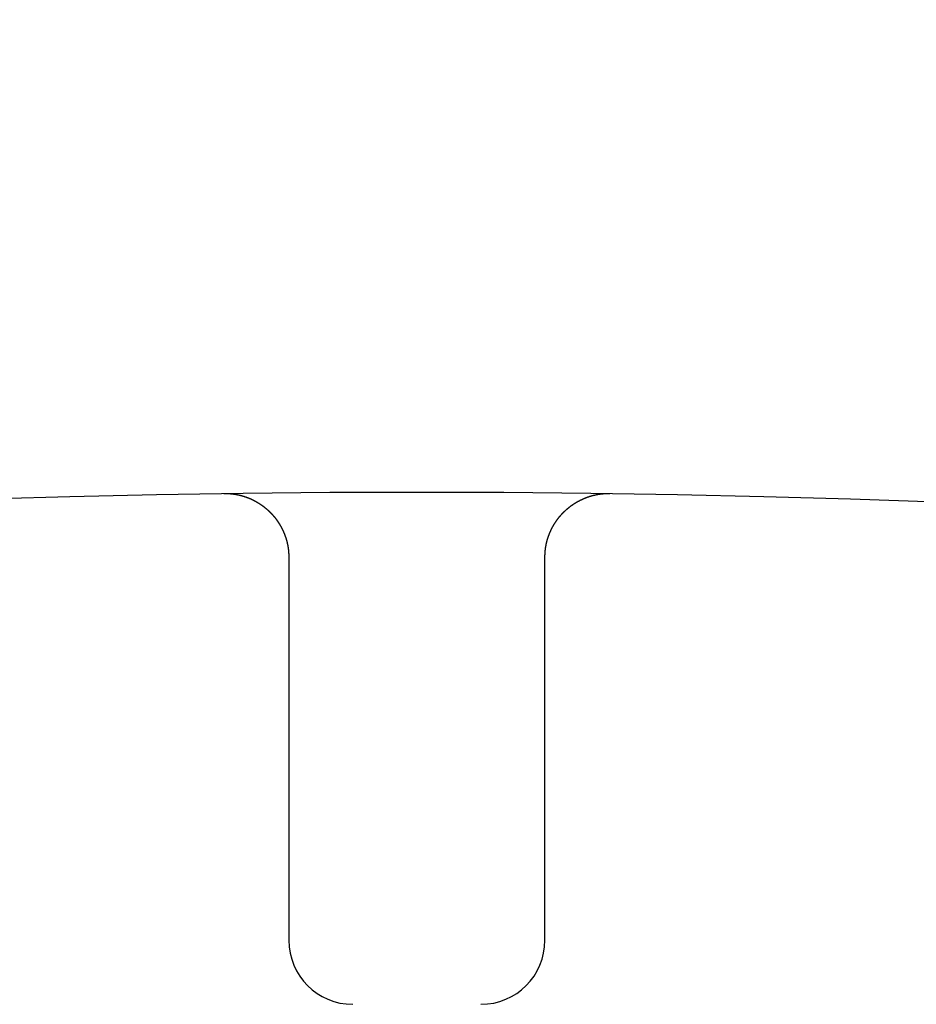
# Model space of a CAD drawing. Extents: x -62 to 62, y -142 to 102.
# Drawn here: x -2 to 2, y -29 to -26 of the extents above; entities that cross this region are included whole.
import ezdxf

# ---------------------------------------------------------------- set-up
doc = ezdxf.new("R2010")
doc.units = 0
doc.header["$LTSCALE"] = 10
doc.layers.get('0').update_dxf_attribs({"linetype": 'CONTINUOUS'})
doc.layers.add('STEMPEL', color=3, linetype='CONTINUOUS')

# ---------------------------------------------------------------- blocks, each defined once
blk = doc.blocks.new('A$C5DCD7525')
at = {"color": 3}
for points in [[(-0.753589, 52.4946, 0), (-0.751101, 52.4946, 0), (-0.748621, 52.4946, 0), (-0.746156, 52.4946, 0), (-0.743714, 52.4945, 0), (-0.7413, 52.4945, 0), (-0.738918, 52.4944, 0), (-0.736573, 52.4943, 0), (-0.734268, 52.4941, 0), (-0.732007, 52.494, 0), (-0.729793, 52.4938, 0), (-0.727625, 52.4936, 0), (-0.725504, 52.4934, 0), (-0.723429, 52.4932, 0), (-0.721401, 52.493, 0), (-0.719418, 52.4927, 0), (-0.717478, 52.4925, 0), (-0.715579, 52.4922, 0), (-0.713722, 52.492, 0), (-0.711904, 52.4917, 0), (-0.710125, 52.4914, 0), (-0.708382, 52.4911, 0), (-0.706675, 52.4909, 0), (-0.705003, 52.4906, 0), (-0.703363, 52.4902, 0), (-0.701756, 52.4899, 0), (-0.700179, 52.4896, 0), (-0.698632, 52.4893, 0), (-0.697113, 52.489, 0), (-0.695621, 52.4886, 0), (-0.694154, 52.4883, 0), (-0.692712, 52.488, 0), (-0.691293, 52.4876, 0), (-0.689895, 52.4873, 0), (-0.688517, 52.4869, 0), (-0.687157, 52.4866, 0), (-0.685816, 52.4862, 0), (-0.684493, 52.4859, 0), (-0.683188, 52.4855, 0), (-0.681901, 52.4852, 0), (-0.680631, 52.4848, 0), (-0.679378, 52.4845, 0), (-0.678141, 52.4841, 0), (-0.676921, 52.4838, 0), (-0.675718, 52.4834, 0), (-0.674529, 52.483, 0), (-0.673357, 52.4827, 0), (-0.6722, 52.4823, 0), (-0.671057, 52.4819, 0), (-0.66993, 52.4815, 0), (-0.668816, 52.4812, 0), (-0.667717, 52.4808, 0), (-0.666632, 52.4804, 0), (-0.665559, 52.48, 0), (-0.664501, 52.4797, 0), (-0.663455, 52.4793, 0), (-0.662421, 52.4789, 0), (-0.6614, 52.4785, 0), (-0.660391, 52.4781, 0), (-0.659394, 52.4777, 0), (-0.658408, 52.4774, 0), (-0.657433, 52.477, 0), (-0.656469, 52.4766, 0), (-0.655516, 52.4762, 0), (-0.654573, 52.4758, 0), (-0.65364, 52.4754, 0), (-0.652716, 52.475, 0), (-0.651802, 52.4746, 0), (-0.650897, 52.4742, 0), (-0.650001, 52.4738, 0), (-0.649113, 52.4734, 0), (-0.648234, 52.473, 0), (-0.647362, 52.4726, 0), (-0.646498, 52.4722, 0), (-0.645641, 52.4718, 0), (-0.644792, 52.4714, 0), (-0.643949, 52.471, 0), (-0.643112, 52.4706, 0), (-0.642282, 52.4702, 0), (-0.641457, 52.4698, 0), (-0.640638, 52.4694, 0), (-0.639825, 52.469, 0), (-0.639016, 52.4686, 0), (-0.638212, 52.4682, 0), (-0.637412, 52.4678, 0), (-0.636618, 52.4674, 0), (-0.635829, 52.467, 0), (-0.635045, 52.4666, 0), (-0.634267, 52.4662, 0), (-0.633495, 52.4658, 0), (-0.632727, 52.4654, 0), (-0.631965, 52.465, 0), (-0.631209, 52.4646, 0), (-0.630457, 52.4642, 0), (-0.629711, 52.4638, 0), (-0.62897, 52.4634, 0), (-0.628234, 52.463, 0), (-0.627503, 52.4626, 0), (-0.626777, 52.4622, 0), (-0.626056, 52.4618, 0), (-0.62534, 52.4613, 0), (-0.624629, 52.4609, 0), (-0.623922, 52.4605, 0), (-0.623221, 52.4601, 0), (-0.622524, 52.4597, 0), (-0.621832, 52.4593, 0), (-0.621144, 52.4589, 0), (-0.620461, 52.4585, 0), (-0.619783, 52.4581, 0), (-0.619109, 52.4577, 0), (-0.61844, 52.4573, 0), (-0.617775, 52.4568, 0), (-0.617114, 52.4564, 0), (-0.616458, 52.456, 0), (-0.615806, 52.4556, 0), (-0.615158, 52.4552, 0), (-0.614515, 52.4548, 0), (-0.613875, 52.4544, 0), (-0.61324, 52.454, 0), (-0.612609, 52.4535, 0), (-0.611982, 52.4531, 0), (-0.611359, 52.4527, 0), (-0.61074, 52.4523, 0), (-0.610124, 52.4519, 0), (-0.609513, 52.4515, 0), (-0.608905, 52.4511, 0), (-0.608301, 52.4506, 0), (-0.607701, 52.4502, 0), (-0.607105, 52.4498, 0), (-0.606512, 52.4494, 0), (-0.605922, 52.449, 0), (-0.605337, 52.4486, 0), (-0.604754, 52.4482, 0), (-0.604176, 52.4477, 0), (-0.6036, 52.4473, 0), (-0.603028, 52.4469, 0), (-0.602459, 52.4465, 0), (-0.601894, 52.4461, 0), (-0.601332, 52.4457, 0), (-0.600773, 52.4452, 0), (-0.600217, 52.4448, 0), (-0.599664, 52.4444, 0), (-0.599114, 52.444, 0), (-0.598568, 52.4436, 0), (-0.598024, 52.4432, 0), (-0.597483, 52.4427, 0), (-0.596945, 52.4423, 0), (-0.59641, 52.4419, 0), (-0.595877, 52.4415, 0), (-0.595348, 52.4411, 0), (-0.594821, 52.4406, 0), (-0.594296, 52.4402, 0), (-0.593775, 52.4398, 0), (-0.593255, 52.4394, 0), (-0.592739, 52.439, 0), (-0.592225, 52.4385, 0), (-0.591713, 52.4381, 0), (-0.591204, 52.4377, 0), (-0.590697, 52.4373, 0), (-0.590192, 52.4369, 0), (-0.589689, 52.4365, 0), (-0.589189, 52.436, 0), (-0.588691, 52.4356, 0), (-0.588195, 52.4352, 0), (-0.587701, 52.4348, 0), (-0.58721, 52.4344, 0), (-0.586721, 52.4339, 0), (-0.586234, 52.4335, 0), (-0.585749, 52.4331, 0), (-0.585267, 52.4327, 0), (-0.584787, 52.4323, 0), (-0.584308, 52.4318, 0), (-0.583833, 52.4314, 0), (-0.583359, 52.431, 0), (-0.582887, 52.4306, 0), (-0.582418, 52.4301, 0), (-0.581951, 52.4297, 0), (-0.581485, 52.4293, 0), (-0.581023, 52.4289, 0), (-0.580562, 52.4285, 0), (-0.580103, 52.428, 0), (-0.579646, 52.4276, 0), (-0.579192, 52.4272, 0), (-0.578739, 52.4268, 0), (-0.578289, 52.4264, 0), (-0.577841, 52.4259, 0), (-0.577395, 52.4255, 0), (-0.57695, 52.4251, 0), (-0.576508, 52.4247, 0), (-0.576068, 52.4242, 0), (-0.57563, 52.4238, 0), (-0.575194, 52.4234, 0), (-0.57476, 52.423, 0), (-0.574328, 52.4226, 0), (-0.573898, 52.4221, 0), (-0.57347, 52.4217, 0), (-0.573044, 52.4213, 0), (-0.57262, 52.4209, 0), (-0.572198, 52.4204, 0), (-0.571778, 52.42, 0), (-0.57136, 52.4196, 0), (-0.570944, 52.4192, 0), (-0.570529, 52.4188, 0), (-0.570117, 52.4183, 0), (-0.569706, 52.4179, 0), (-0.569298, 52.4175, 0), (-0.568891, 52.4171, 0), (-0.568486, 52.4166, 0), (-0.568083, 52.4162, 0), (-0.567682, 52.4158, 0), (-0.567283, 52.4154, 0), (-0.566886, 52.4149, 0), (-0.56649, 52.4145, 0), (-0.566097, 52.4141, 0), (-0.565705, 52.4137, 0), (-0.565315, 52.4132, 0), (-0.564927, 52.4128, 0), (-0.56454, 52.4124, 0), (-0.564156, 52.412, 0), (-0.563773, 52.4115, 0), (-0.563392, 52.4111, 0), (-0.563012, 52.4107, 0), (-0.562635, 52.4103, 0), (-0.562259, 52.4098, 0), (-0.561885, 52.4094, 0), (-0.561513, 52.409, 0), (-0.561142, 52.4086, 0), (-0.560773, 52.4081, 0), (-0.560406, 52.4077, 0), (-0.560041, 52.4073, 0), (-0.559677, 52.4069, 0), (-0.559315, 52.4064, 0), (-0.558955, 52.406, 0), (-0.558596, 52.4056, 0), (-0.558239, 52.4052, 0), (-0.557883, 52.4047, 0), (-0.557529, 52.4043, 0), (-0.557177, 52.4039, 0), (-0.556827, 52.4035, 0), (-0.556478, 52.403, 0), (-0.55613, 52.4026, 0), (-0.555785, 52.4022, 0), (-0.555441, 52.4018, 0), (-0.555098, 52.4013, 0), (-0.554757, 52.4009, 0), (-0.554418, 52.4005, 0), (-0.55408, 52.4001, 0), (-0.553743, 52.3996, 0), (-0.553409, 52.3992, 0), (-0.553075, 52.3988, 0), (-0.552744, 52.3984, 0), (-0.552413, 52.3979, 0), (-0.552085, 52.3975, 0), (-0.551757, 52.3971, 0), (-0.551432, 52.3966, 0), (-0.551107, 52.3962, 0), (-0.550784, 52.3958, 0), (-0.550463, 52.3954, 0), (-0.550143, 52.3949, 0), (-0.549825, 52.3945, 0), (-0.549508, 52.3941, 0), (-0.549192, 52.3937, 0), (-0.548878, 52.3932, 0), (-0.548565, 52.3928, 0), (-0.548254, 52.3924, 0), (-0.547944, 52.392, 0), (-0.547635, 52.3915, 0), (-0.547328, 52.3911, 0), (-0.547022, 52.3907, 0), (-0.546717, 52.3902, 0), (-0.546414, 52.3898, 0), (-0.546112, 52.3894, 0), (-0.545812, 52.389, 0), (-0.545513, 52.3885, 0), (-0.545215, 52.3881, 0), (-0.544918, 52.3877, 0), (-0.544623, 52.3872, 0), (-0.544329, 52.3868, 0), (-0.544036, 52.3864, 0), (-0.543745, 52.386, 0), (-0.543455, 52.3855, 0), (-0.543166, 52.3851, 0), (-0.542878, 52.3847, 0), (-0.542592, 52.3843, 0), (-0.542307, 52.3838, 0), (-0.542023, 52.3834, 0), (-0.54174, 52.383, 0), (-0.541458, 52.3825, 0), (-0.541178, 52.3821, 0), (-0.540899, 52.3817, 0), (-0.540621, 52.3813, 0), (-0.540344, 52.3808, 0), (-0.540068, 52.3804, 0), (-0.539794, 52.38, 0), (-0.539521, 52.3795, 0), (-0.539248, 52.3791, 0), (-0.538977, 52.3787, 0), (-0.538707, 52.3783, 0), (-0.538438, 52.3778, 0), (-0.538171, 52.3774, 0), (-0.537904, 52.377, 0), (-0.537638, 52.3765, 0), (-0.537374, 52.3761, 0), (-0.53711, 52.3757, 0), (-0.536848, 52.3753, 0), (-0.536586, 52.3748, 0), (-0.536326, 52.3744, 0), (-0.536067, 52.374, 0), (-0.535809, 52.3735, 0), (-0.535551, 52.3731, 0), (-0.535295, 52.3727, 0), (-0.53504, 52.3723, 0), (-0.534786, 52.3718, 0), (-0.534533, 52.3714, 0), (-0.53428, 52.371, 0), (-0.534029, 52.3705, 0), (-0.533779, 52.3701, 0), (-0.53353, 52.3697, 0), (-0.533282, 52.3693, 0), (-0.533035, 52.3688, 0), (-0.53279, 52.3684, 0), (-0.532545, 52.368, 0), (-0.532301, 52.3675, 0), (-0.532058, 52.3671, 0), (-0.531816, 52.3667, 0), (-0.531576, 52.3663, 0), (-0.531336, 52.3658, 0), (-0.531097, 52.3654, 0), (-0.53086, 52.365, 0), (-0.530623, 52.3645, 0), (-0.530387, 52.3641, 0), (-0.530153, 52.3637, 0), (-0.529919, 52.3632, 0), (-0.529686, 52.3628, 0), (-0.529455, 52.3624, 0), (-0.529224, 52.362, 0), (-0.528995, 52.3615, 0), (-0.528766, 52.3611, 0), (-0.528539, 52.3607, 0), (-0.528312, 52.3602, 0), (-0.528087, 52.3598, 0), (-0.527862, 52.3594, 0), (-0.527639, 52.359, 0), (-0.527416, 52.3585, 0), (-0.527195, 52.3581, 0), (-0.526974, 52.3577, 0), (-0.526755, 52.3572, 0), (-0.526536, 52.3568, 0), (-0.526319, 52.3564, 0), (-0.526102, 52.3559, 0), (-0.525887, 52.3555, 0), (-0.525673, 52.3551, 0), (-0.525459, 52.3547, 0), (-0.525247, 52.3542, 0), (-0.525035, 52.3538, 0), (-0.524824, 52.3534, 0), (-0.524615, 52.3529, 0), (-0.524406, 52.3525, 0), (-0.524199, 52.3521, 0), (-0.523992, 52.3516, 0), (-0.523787, 52.3512, 0), (-0.523582, 52.3508, 0), (-0.523378, 52.3504, 0), (-0.523176, 52.3499, 0), (-0.522974, 52.3495, 0), (-0.522773, 52.3491, 0), (-0.522574, 52.3486, 0), (-0.522375, 52.3482, 0), (-0.522177, 52.3478, 0), (-0.52198, 52.3473, 0), (-0.521785, 52.3469, 0), (-0.52159, 52.3465, 0), (-0.521396, 52.3461, 0), (-0.521203, 52.3456, 0), (-0.521011, 52.3452, 0), (-0.52082, 52.3448, 0), (-0.52063, 52.3443, 0), (-0.520441, 52.3439, 0), (-0.520253, 52.3435, 0), (-0.520066, 52.343, 0), (-0.519879, 52.3426, 0), (-0.519694, 52.3422, 0), (-0.51951, 52.3418, 0), (-0.519327, 52.3413, 0), (-0.519144, 52.3409, 0), (-0.518963, 52.3405, 0), (-0.518782, 52.34, 0), (-0.518603, 52.3396, 0), (-0.518424, 52.3392, 0), (-0.518247, 52.3387, 0), (-0.51807, 52.3383, 0), (-0.517894, 52.3379, 0), (-0.51772, 52.3375, 0), (-0.517546, 52.337, 0), (-0.517373, 52.3366, 0), (-0.517201, 52.3362, 0), (-0.51703, 52.3357, 0), (-0.51686, 52.3353, 0), (-0.516691, 52.3349, 0), (-0.516522, 52.3344, 0), (-0.516355, 52.334, 0), (-0.516189, 52.3336, 0), (-0.516023, 52.3331, 0), (-0.515859, 52.3327, 0), (-0.515695, 52.3323, 0), (-0.515533, 52.3319, 0), (-0.515371, 52.3314, 0), (-0.51521, 52.331, 0), (-0.515051, 52.3306, 0), (-0.514892, 52.3301, 0), (-0.514734, 52.3297, 0), (-0.514577, 52.3293, 0), (-0.51442, 52.3288, 0), (-0.514265, 52.3284, 0), (-0.514111, 52.328, 0), (-0.513957, 52.3275, 0), (-0.513805, 52.3271, 0), (-0.513653, 52.3267, 0), (-0.513503, 52.3263, 0), (-0.513353, 52.3258, 0), (-0.513204, 52.3254, 0), (-0.513056, 52.325, 0), (-0.512909, 52.3245, 0), (-0.512763, 52.3241, 0), (-0.512618, 52.3237, 0), (-0.512474, 52.3232, 0), (-0.51233, 52.3228, 0), (-0.512188, 52.3224, 0), (-0.512046, 52.3219, 0), (-0.511905, 52.3215, 0), (-0.511766, 52.3211, 0), (-0.511627, 52.3207, 0), (-0.511489, 52.3202, 0), (-0.511351, 52.3198, 0), (-0.511215, 52.3194, 0), (-0.51108, 52.3189, 0), (-0.510945, 52.3185, 0), (-0.510812, 52.3181, 0), (-0.510679, 52.3176, 0), (-0.510547, 52.3172, 0), (-0.510417, 52.3168, 0), (-0.510287, 52.3163, 0), (-0.510157, 52.3159, 0), (-0.510029, 52.3155, 0), (-0.509902, 52.315, 0), (-0.509775, 52.3146, 0), (-0.50965, 52.3142, 0), (-0.509525, 52.3138, 0), (-0.509401, 52.3133, 0), (-0.509278, 52.3129, 0), (-0.509156, 52.3125, 0), (-0.509035, 52.312, 0), (-0.508914, 52.3116, 0), (-0.508795, 52.3112, 0), (-0.508676, 52.3107, 0), (-0.508558, 52.3103, 0), (-0.508441, 52.3099, 0), (-0.508325, 52.3094, 0), (-0.50821, 52.309, 0), (-0.508096, 52.3086, 0), (-0.507982, 52.3081, 0), (-0.50787, 52.3077, 0), (-0.507758, 52.3073, 0), (-0.507647, 52.3068, 0), (-0.507537, 52.3064, 0), (-0.507428, 52.306, 0), (-0.50732, 52.3056, 0), (-0.507212, 52.3051, 0), (-0.507106, 52.3047, 0), (-0.507, 52.3043, 0), (-0.506895, 52.3038, 0), (-0.506791, 52.3034, 0), (-0.506688, 52.303, 0), (-0.506585, 52.3025, 0), (-0.506484, 52.3021, 0), (-0.506383, 52.3017, 0), (-0.506283, 52.3012, 0), (-0.506184, 52.3008, 0), (-0.506086, 52.3004, 0), (-0.505989, 52.2999, 0), (-0.505892, 52.2995, 0), (-0.505796, 52.2991, 0), (-0.505701, 52.2986, 0), (-0.505607, 52.2982, 0), (-0.505514, 52.2978, 0), (-0.505422, 52.2974, 0), (-0.50533, 52.2969, 0), (-0.50524, 52.2965, 0), (-0.50515, 52.2961, 0), (-0.505061, 52.2956, 0), (-0.504973, 52.2952, 0), (-0.504885, 52.2948, 0), (-0.504799, 52.2943, 0), (-0.504713, 52.2939, 0), (-0.504628, 52.2935, 0), (-0.504544, 52.293, 0), (-0.504461, 52.2926, 0), (-0.504378, 52.2922, 0), (-0.504296, 52.2917, 0), (-0.504216, 52.2913, 0), (-0.504135, 52.2909, 0), (-0.504056, 52.2904, 0), (-0.503978, 52.29, 0), (-0.5039, 52.2896, 0), (-0.503823, 52.2891, 0), (-0.503747, 52.2887, 0), (-0.503672, 52.2883, 0), (-0.503598, 52.2879, 0), (-0.503524, 52.2874, 0), (-0.503451, 52.287, 0), (-0.503379, 52.2866, 0), (-0.503308, 52.2861, 0), (-0.503238, 52.2857, 0), (-0.503168, 52.2853, 0), (-0.503099, 52.2848, 0), (-0.503031, 52.2844, 0), (-0.502964, 52.284, 0), (-0.502898, 52.2835, 0), (-0.502832, 52.2831, 0), (-0.502767, 52.2827, 0), (-0.502703, 52.2822, 0), (-0.50264, 52.2818, 0), (-0.502577, 52.2814, 0), (-0.502515, 52.2809, 0), (-0.502454, 52.2805, 0), (-0.502394, 52.2801, 0), (-0.502335, 52.2796, 0), (-0.502276, 52.2792, 0), (-0.502219, 52.2788, 0), (-0.502161, 52.2783, 0), (-0.502105, 52.2779, 0), (-0.50205, 52.2775, 0), (-0.501995, 52.277, 0), (-0.501941, 52.2766, 0), (-0.501888, 52.2762, 0), (-0.501835, 52.2758, 0), (-0.501784, 52.2753, 0), (-0.501733, 52.2749, 0), (-0.501683, 52.2745, 0), (-0.501633, 52.274, 0), (-0.501585, 52.2736, 0), (-0.501537, 52.2732, 0), (-0.50149, 52.2727, 0), (-0.501443, 52.2723, 0), (-0.501398, 52.2719, 0), (-0.501353, 52.2714, 0), (-0.501309, 52.271, 0), (-0.501266, 52.2706, 0), (-0.501223, 52.2701, 0), (-0.501181, 52.2697, 0), (-0.50114, 52.2693, 0), (-0.5011, 52.2688, 0), (-0.50106, 52.2684, 0), (-0.501022, 52.268, 0), (-0.500984, 52.2675, 0), (-0.500946, 52.2671, 0), (-0.50091, 52.2667, 0), (-0.500874, 52.2662, 0), (-0.500839, 52.2658, 0), (-0.500804, 52.2654, 0), (-0.500771, 52.2649, 0), (-0.500738, 52.2645, 0), (-0.500706, 52.2641, 0), (-0.500674, 52.2636, 0), (-0.500644, 52.2632, 0), (-0.500614, 52.2628, 0), (-0.500584, 52.2623, 0), (-0.500556, 52.2619, 0), (-0.500528, 52.2615, 0), (-0.500501, 52.2611, 0), (-0.500475, 52.2606, 0), (-0.500449, 52.2602, 0), (-0.500424, 52.2598, 0), (-0.5004, 52.2593, 0), (-0.500377, 52.2589, 0), (-0.500354, 52.2585, 0), (-0.500332, 52.258, 0), (-0.500311, 52.2576, 0), (-0.50029, 52.2572, 0), (-0.50027, 52.2567, 0), (-0.500251, 52.2563, 0), (-0.500233, 52.2559, 0), (-0.500215, 52.2554, 0), (-0.500198, 52.255, 0), (-0.500182, 52.2546, 0), (-0.500166, 52.2541, 0), (-0.500152, 52.2537, 0), (-0.500137, 52.2533, 0), (-0.500124, 52.2528, 0), (-0.500111, 52.2524, 0), (-0.500099, 52.252, 0), (-0.500088, 52.2515, 0), (-0.500077, 52.2511, 0), (-0.500067, 52.2507, 0), (-0.500058, 52.2502, 0), (-0.500049, 52.2498, 0), (-0.500041, 52.2494, 0), (-0.500034, 52.2489, 0), (-0.500028, 52.2485, 0), (-0.500022, 52.2481, 0), (-0.500017, 52.2476, 0), (-0.500012, 52.2472, 0), (-0.500009, 52.2468, 0), (-0.500005, 52.2463, 0), (-0.500003, 52.2459, 0), (-0.500001, 52.2455, 0), (-0.5, 52.245, 0), (-0.5, 52.2446, 0)], [(0.5, 52.2446, 0), (0.5, 52.245, 0), (0.500001, 52.2455, 0), (0.500003, 52.2459, 0), (0.500005, 52.2463, 0), (0.500009, 52.2468, 0), (0.500012, 52.2472, 0), (0.500017, 52.2476, 0), (0.500022, 52.2481, 0), (0.500028, 52.2485, 0), (0.500034, 52.2489, 0), (0.500041, 52.2494, 0), (0.500049, 52.2498, 0), (0.500058, 52.2502, 0), (0.500067, 52.2507, 0), (0.500077, 52.2511, 0), (0.500088, 52.2515, 0), (0.500099, 52.252, 0), (0.500111, 52.2524, 0), (0.500124, 52.2528, 0), (0.500137, 52.2533, 0), (0.500152, 52.2537, 0), (0.500166, 52.2541, 0), (0.500182, 52.2546, 0), (0.500198, 52.255, 0), (0.500215, 52.2554, 0), (0.500233, 52.2559, 0), (0.500251, 52.2563, 0), (0.500271, 52.2567, 0), (0.50029, 52.2572, 0), (0.500311, 52.2576, 0), (0.500332, 52.258, 0), (0.500354, 52.2585, 0), (0.500377, 52.2589, 0), (0.5004, 52.2593, 0), (0.500424, 52.2598, 0), (0.500449, 52.2602, 0), (0.500475, 52.2606, 0), (0.500501, 52.2611, 0), (0.500528, 52.2615, 0), (0.500556, 52.2619, 0), (0.500584, 52.2623, 0), (0.500614, 52.2628, 0), (0.500644, 52.2632, 0), (0.500674, 52.2636, 0), (0.500706, 52.2641, 0), (0.500738, 52.2645, 0), (0.500771, 52.2649, 0), (0.500804, 52.2654, 0), (0.500839, 52.2658, 0), (0.500874, 52.2662, 0), (0.50091, 52.2667, 0), (0.500946, 52.2671, 0), (0.500984, 52.2675, 0), (0.501022, 52.268, 0), (0.50106, 52.2684, 0), (0.5011, 52.2688, 0), (0.50114, 52.2693, 0), (0.501181, 52.2697, 0), (0.501223, 52.2701, 0), (0.501266, 52.2706, 0), (0.501309, 52.271, 0), (0.501353, 52.2714, 0), (0.501398, 52.2719, 0), (0.501443, 52.2723, 0), (0.50149, 52.2727, 0), (0.501537, 52.2732, 0), (0.501585, 52.2736, 0), (0.501633, 52.274, 0), (0.501683, 52.2745, 0), (0.501733, 52.2749, 0), (0.501784, 52.2753, 0), (0.501835, 52.2758, 0), (0.501888, 52.2762, 0), (0.501941, 52.2766, 0), (0.501995, 52.277, 0), (0.50205, 52.2775, 0), (0.502105, 52.2779, 0), (0.502161, 52.2783, 0), (0.502219, 52.2788, 0), (0.502276, 52.2792, 0), (0.502335, 52.2796, 0), (0.502394, 52.2801, 0), (0.502455, 52.2805, 0), (0.502515, 52.2809, 0), (0.502577, 52.2814, 0), (0.50264, 52.2818, 0), (0.502703, 52.2822, 0), (0.502767, 52.2827, 0), (0.502832, 52.2831, 0), (0.502898, 52.2835, 0), (0.502964, 52.284, 0), (0.503031, 52.2844, 0), (0.503099, 52.2848, 0), (0.503168, 52.2853, 0), (0.503238, 52.2857, 0), (0.503308, 52.2861, 0), (0.503379, 52.2866, 0), (0.503451, 52.287, 0), (0.503524, 52.2874, 0), (0.503598, 52.2879, 0), (0.503672, 52.2883, 0), (0.503747, 52.2887, 0), (0.503823, 52.2891, 0), (0.5039, 52.2896, 0), (0.503978, 52.29, 0), (0.504056, 52.2904, 0), (0.504136, 52.2909, 0), (0.504216, 52.2913, 0), (0.504296, 52.2917, 0), (0.504378, 52.2922, 0), (0.504461, 52.2926, 0), (0.504544, 52.293, 0), (0.504628, 52.2935, 0), (0.504713, 52.2939, 0), (0.504799, 52.2943, 0), (0.504885, 52.2948, 0), (0.504973, 52.2952, 0), (0.505061, 52.2956, 0), (0.50515, 52.2961, 0), (0.50524, 52.2965, 0), (0.505331, 52.2969, 0), (0.505422, 52.2974, 0), (0.505514, 52.2978, 0), (0.505608, 52.2982, 0), (0.505702, 52.2986, 0), (0.505796, 52.2991, 0), (0.505892, 52.2995, 0), (0.505989, 52.2999, 0), (0.506086, 52.3004, 0), (0.506184, 52.3008, 0), (0.506283, 52.3012, 0), (0.506383, 52.3017, 0), (0.506484, 52.3021, 0), (0.506585, 52.3025, 0), (0.506688, 52.303, 0), (0.506791, 52.3034, 0), (0.506895, 52.3038, 0), (0.507, 52.3043, 0), (0.507106, 52.3047, 0), (0.507212, 52.3051, 0), (0.50732, 52.3056, 0), (0.507428, 52.306, 0), (0.507537, 52.3064, 0), (0.507647, 52.3068, 0), (0.507758, 52.3073, 0), (0.50787, 52.3077, 0), (0.507983, 52.3081, 0), (0.508096, 52.3086, 0), (0.50821, 52.309, 0), (0.508326, 52.3094, 0), (0.508442, 52.3099, 0), (0.508559, 52.3103, 0), (0.508676, 52.3107, 0), (0.508795, 52.3112, 0), (0.508914, 52.3116, 0), (0.509035, 52.312, 0), (0.509156, 52.3125, 0), (0.509278, 52.3129, 0), (0.509401, 52.3133, 0), (0.509525, 52.3138, 0), (0.50965, 52.3142, 0), (0.509775, 52.3146, 0), (0.509902, 52.315, 0), (0.510029, 52.3155, 0), (0.510158, 52.3159, 0), (0.510287, 52.3163, 0), (0.510417, 52.3168, 0), (0.510548, 52.3172, 0), (0.510679, 52.3176, 0), (0.510812, 52.3181, 0), (0.510946, 52.3185, 0), (0.51108, 52.3189, 0), (0.511215, 52.3194, 0), (0.511352, 52.3198, 0), (0.511489, 52.3202, 0), (0.511627, 52.3207, 0), (0.511766, 52.3211, 0), (0.511906, 52.3215, 0), (0.512046, 52.3219, 0), (0.512188, 52.3224, 0), (0.51233, 52.3228, 0), (0.512474, 52.3232, 0), (0.512618, 52.3237, 0), (0.512763, 52.3241, 0), (0.512909, 52.3245, 0), (0.513057, 52.325, 0), (0.513204, 52.3254, 0), (0.513353, 52.3258, 0), (0.513503, 52.3263, 0), (0.513654, 52.3267, 0), (0.513805, 52.3271, 0), (0.513958, 52.3275, 0), (0.514111, 52.328, 0), (0.514265, 52.3284, 0), (0.514421, 52.3288, 0), (0.514577, 52.3293, 0), (0.514734, 52.3297, 0), (0.514892, 52.3301, 0), (0.515051, 52.3306, 0), (0.515211, 52.331, 0), (0.515371, 52.3314, 0), (0.515533, 52.3319, 0), (0.515696, 52.3323, 0), (0.515859, 52.3327, 0), (0.516024, 52.3331, 0), (0.516189, 52.3336, 0), (0.516356, 52.334, 0), (0.516523, 52.3344, 0), (0.516691, 52.3349, 0), (0.51686, 52.3353, 0), (0.51703, 52.3357, 0), (0.517201, 52.3362, 0), (0.517373, 52.3366, 0), (0.517546, 52.337, 0), (0.51772, 52.3375, 0), (0.517895, 52.3379, 0), (0.51807, 52.3383, 0), (0.518247, 52.3387, 0), (0.518425, 52.3392, 0), (0.518603, 52.3396, 0), (0.518783, 52.34, 0), (0.518963, 52.3405, 0), (0.519145, 52.3409, 0), (0.519327, 52.3413, 0), (0.51951, 52.3418, 0), (0.519695, 52.3422, 0), (0.51988, 52.3426, 0), (0.520066, 52.343, 0), (0.520253, 52.3435, 0), (0.520441, 52.3439, 0), (0.52063, 52.3443, 0), (0.52082, 52.3448, 0), (0.521011, 52.3452, 0), (0.521203, 52.3456, 0), (0.521396, 52.3461, 0), (0.52159, 52.3465, 0), (0.521785, 52.3469, 0), (0.521981, 52.3474, 0), (0.522178, 52.3478, 0), (0.522375, 52.3482, 0), (0.522574, 52.3486, 0), (0.522774, 52.3491, 0), (0.522975, 52.3495, 0), (0.523176, 52.3499, 0), (0.523379, 52.3504, 0), (0.523583, 52.3508, 0), (0.523787, 52.3512, 0), (0.523993, 52.3516, 0), (0.524199, 52.3521, 0), (0.524407, 52.3525, 0), (0.524615, 52.3529, 0), (0.524825, 52.3534, 0), (0.525036, 52.3538, 0), (0.525247, 52.3542, 0), (0.52546, 52.3547, 0), (0.525673, 52.3551, 0), (0.525888, 52.3555, 0), (0.526103, 52.3559, 0), (0.52632, 52.3564, 0), (0.526537, 52.3568, 0), (0.526755, 52.3572, 0), (0.526975, 52.3577, 0), (0.527195, 52.3581, 0), (0.527417, 52.3585, 0), (0.527639, 52.359, 0), (0.527863, 52.3594, 0), (0.528087, 52.3598, 0), (0.528313, 52.3602, 0), (0.528539, 52.3607, 0), (0.528767, 52.3611, 0), (0.528995, 52.3615, 0), (0.529225, 52.362, 0), (0.529456, 52.3624, 0), (0.529687, 52.3628, 0), (0.52992, 52.3632, 0), (0.530153, 52.3637, 0), (0.530388, 52.3641, 0), (0.530624, 52.3645, 0), (0.53086, 52.365, 0), (0.531098, 52.3654, 0), (0.531337, 52.3658, 0), (0.531576, 52.3663, 0), (0.531817, 52.3667, 0), (0.532059, 52.3671, 0), (0.532302, 52.3675, 0), (0.532545, 52.368, 0), (0.53279, 52.3684, 0), (0.533036, 52.3688, 0), (0.533283, 52.3693, 0), (0.533531, 52.3697, 0), (0.53378, 52.3701, 0), (0.53403, 52.3705, 0), (0.534281, 52.371, 0), (0.534533, 52.3714, 0), (0.534786, 52.3718, 0), (0.535041, 52.3723, 0), (0.535296, 52.3727, 0), (0.535552, 52.3731, 0), (0.535809, 52.3735, 0), (0.536068, 52.374, 0), (0.536327, 52.3744, 0), (0.536587, 52.3748, 0), (0.536849, 52.3753, 0), (0.537111, 52.3757, 0), (0.537374, 52.3761, 0), (0.537639, 52.3765, 0), (0.537905, 52.377, 0), (0.538171, 52.3774, 0), (0.538439, 52.3778, 0), (0.538708, 52.3783, 0), (0.538978, 52.3787, 0), (0.539249, 52.3791, 0), (0.539521, 52.3795, 0), (0.539795, 52.38, 0), (0.540069, 52.3804, 0), (0.540345, 52.3808, 0), (0.540622, 52.3813, 0), (0.5409, 52.3817, 0), (0.541179, 52.3821, 0), (0.541459, 52.3825, 0), (0.541741, 52.383, 0), (0.542024, 52.3834, 0), (0.542308, 52.3838, 0), (0.542593, 52.3843, 0), (0.542879, 52.3847, 0), (0.543167, 52.3851, 0), (0.543456, 52.3855, 0), (0.543746, 52.386, 0), (0.544037, 52.3864, 0), (0.54433, 52.3868, 0), (0.544624, 52.3872, 0), (0.544919, 52.3877, 0), (0.545216, 52.3881, 0), (0.545514, 52.3885, 0), (0.545813, 52.389, 0), (0.546113, 52.3894, 0), (0.546415, 52.3898, 0), (0.546718, 52.3902, 0), (0.547023, 52.3907, 0), (0.547329, 52.3911, 0), (0.547636, 52.3915, 0), (0.547945, 52.392, 0), (0.548255, 52.3924, 0), (0.548566, 52.3928, 0), (0.548879, 52.3932, 0), (0.549193, 52.3937, 0), (0.549509, 52.3941, 0), (0.549826, 52.3945, 0), (0.550144, 52.3949, 0), (0.550464, 52.3954, 0), (0.550786, 52.3958, 0), (0.551108, 52.3962, 0), (0.551433, 52.3966, 0), (0.551758, 52.3971, 0), (0.552086, 52.3975, 0), (0.552414, 52.3979, 0), (0.552745, 52.3984, 0), (0.553076, 52.3988, 0), (0.55341, 52.3992, 0), (0.553745, 52.3996, 0), (0.554081, 52.4001, 0), (0.554419, 52.4005, 0), (0.554758, 52.4009, 0), (0.555099, 52.4013, 0), (0.555442, 52.4018, 0), (0.555786, 52.4022, 0), (0.556132, 52.4026, 0), (0.556479, 52.403, 0), (0.556828, 52.4035, 0), (0.557179, 52.4039, 0), (0.557531, 52.4043, 0), (0.557885, 52.4047, 0), (0.55824, 52.4052, 0), (0.558597, 52.4056, 0), (0.558956, 52.406, 0), (0.559316, 52.4064, 0), (0.559678, 52.4069, 0), (0.560042, 52.4073, 0), (0.560408, 52.4077, 0), (0.560775, 52.4081, 0), (0.561144, 52.4086, 0), (0.561514, 52.409, 0), (0.561887, 52.4094, 0), (0.562261, 52.4098, 0), (0.562636, 52.4103, 0), (0.563014, 52.4107, 0), (0.563393, 52.4111, 0), (0.563774, 52.4115, 0), (0.564157, 52.412, 0), (0.564542, 52.4124, 0), (0.564928, 52.4128, 0), (0.565316, 52.4132, 0), (0.565706, 52.4137, 0), (0.566098, 52.4141, 0), (0.566492, 52.4145, 0), (0.566887, 52.4149, 0), (0.567285, 52.4154, 0), (0.567684, 52.4158, 0), (0.568085, 52.4162, 0), (0.568488, 52.4166, 0), (0.568893, 52.4171, 0), (0.569299, 52.4175, 0), (0.569708, 52.4179, 0), (0.570119, 52.4183, 0), (0.570531, 52.4188, 0), (0.570945, 52.4192, 0), (0.571361, 52.4196, 0), (0.57178, 52.42, 0), (0.5722, 52.4204, 0), (0.572622, 52.4209, 0), (0.573046, 52.4213, 0), (0.573472, 52.4217, 0), (0.5739, 52.4221, 0), (0.57433, 52.4226, 0), (0.574762, 52.423, 0), (0.575196, 52.4234, 0), (0.575632, 52.4238, 0), (0.57607, 52.4242, 0), (0.57651, 52.4247, 0), (0.576952, 52.4251, 0), (0.577396, 52.4255, 0), (0.577843, 52.4259, 0), (0.578291, 52.4264, 0), (0.578741, 52.4268, 0), (0.579194, 52.4272, 0), (0.579648, 52.4276, 0), (0.580105, 52.428, 0), (0.580564, 52.4285, 0), (0.581024, 52.4289, 0), (0.581487, 52.4293, 0), (0.581953, 52.4297, 0), (0.58242, 52.4302, 0), (0.582889, 52.4306, 0), (0.583361, 52.431, 0), (0.583835, 52.4314, 0), (0.584311, 52.4318, 0), (0.584789, 52.4323, 0), (0.585269, 52.4327, 0), (0.585751, 52.4331, 0), (0.586236, 52.4335, 0), (0.586723, 52.4339, 0), (0.587212, 52.4344, 0), (0.587704, 52.4348, 0), (0.588197, 52.4352, 0), (0.588693, 52.4356, 0), (0.589191, 52.436, 0), (0.589692, 52.4365, 0), (0.590194, 52.4369, 0), (0.590699, 52.4373, 0), (0.591206, 52.4377, 0), (0.591715, 52.4381, 0), (0.592227, 52.4386, 0), (0.592741, 52.439, 0), (0.593258, 52.4394, 0), (0.593777, 52.4398, 0), (0.594299, 52.4402, 0), (0.594823, 52.4406, 0), (0.59535, 52.4411, 0), (0.59588, 52.4415, 0), (0.596412, 52.4419, 0), (0.596947, 52.4423, 0), (0.597485, 52.4427, 0), (0.598026, 52.4432, 0), (0.59857, 52.4436, 0), (0.599117, 52.444, 0), (0.599667, 52.4444, 0), (0.600219, 52.4448, 0), (0.600775, 52.4452, 0), (0.601334, 52.4457, 0), (0.601897, 52.4461, 0), (0.602462, 52.4465, 0), (0.603031, 52.4469, 0), (0.603603, 52.4473, 0), (0.604178, 52.4477, 0), (0.604757, 52.4482, 0), (0.605339, 52.4486, 0), (0.605925, 52.449, 0), (0.606515, 52.4494, 0), (0.607107, 52.4498, 0), (0.607704, 52.4502, 0), (0.608304, 52.4507, 0), (0.608908, 52.4511, 0), (0.609516, 52.4515, 0), (0.610127, 52.4519, 0), (0.610743, 52.4523, 0), (0.611362, 52.4527, 0), (0.611985, 52.4531, 0), (0.612612, 52.4535, 0), (0.613243, 52.454, 0), (0.613878, 52.4544, 0), (0.614518, 52.4548, 0), (0.615161, 52.4552, 0), (0.615809, 52.4556, 0), (0.616461, 52.456, 0), (0.617117, 52.4564, 0), (0.617778, 52.4568, 0), (0.618443, 52.4573, 0), (0.619112, 52.4577, 0), (0.619786, 52.4581, 0), (0.620465, 52.4585, 0), (0.621147, 52.4589, 0), (0.621835, 52.4593, 0), (0.622527, 52.4597, 0), (0.623224, 52.4601, 0), (0.623926, 52.4605, 0), (0.624632, 52.4609, 0), (0.625343, 52.4614, 0), (0.62606, 52.4618, 0), (0.626781, 52.4622, 0), (0.627507, 52.4626, 0), (0.628238, 52.463, 0), (0.628974, 52.4634, 0), (0.629715, 52.4638, 0), (0.630461, 52.4642, 0), (0.631213, 52.4646, 0), (0.631969, 52.465, 0), (0.632731, 52.4654, 0), (0.633499, 52.4658, 0), (0.634271, 52.4662, 0), (0.635049, 52.4666, 0), (0.635833, 52.467, 0), (0.636622, 52.4674, 0), (0.637416, 52.4678, 0), (0.638216, 52.4682, 0), (0.63902, 52.4686, 0), (0.639829, 52.469, 0), (0.640643, 52.4694, 0), (0.641461, 52.4698, 0), (0.642286, 52.4702, 0), (0.643116, 52.4706, 0), (0.643953, 52.471, 0), (0.644796, 52.4714, 0), (0.645646, 52.4718, 0), (0.646503, 52.4722, 0), (0.647367, 52.4726, 0), (0.648238, 52.473, 0), (0.649118, 52.4734, 0), (0.650006, 52.4738, 0), (0.650902, 52.4742, 0), (0.651807, 52.4746, 0), (0.652721, 52.475, 0), (0.653645, 52.4754, 0), (0.654578, 52.4758, 0), (0.655521, 52.4762, 0), (0.656475, 52.4766, 0), (0.657439, 52.477, 0), (0.658413, 52.4774, 0), (0.659399, 52.4777, 0), (0.660397, 52.4781, 0), (0.661406, 52.4785, 0), (0.662427, 52.4789, 0), (0.66346, 52.4793, 0), (0.664506, 52.4797, 0), (0.665565, 52.48, 0), (0.666637, 52.4804, 0), (0.667723, 52.4808, 0), (0.668822, 52.4812, 0), (0.669936, 52.4815, 0), (0.671064, 52.4819, 0), (0.672206, 52.4823, 0), (0.673363, 52.4827, 0), (0.674536, 52.483, 0), (0.675724, 52.4834, 0), (0.676928, 52.4838, 0), (0.678148, 52.4841, 0), (0.679385, 52.4845, 0), (0.680638, 52.4848, 0), (0.681908, 52.4852, 0), (0.683196, 52.4855, 0), (0.684501, 52.4859, 0), (0.685824, 52.4862, 0), (0.687165, 52.4866, 0), (0.688525, 52.4869, 0), (0.689903, 52.4873, 0), (0.691301, 52.4876, 0), (0.69272, 52.488, 0), (0.694162, 52.4883, 0), (0.695629, 52.4886, 0), (0.697122, 52.489, 0), (0.698641, 52.4893, 0), (0.700188, 52.4896, 0), (0.701765, 52.4899, 0), (0.703373, 52.4902, 0), (0.705012, 52.4906, 0), (0.706685, 52.4909, 0), (0.708392, 52.4911, 0), (0.710135, 52.4914, 0), (0.711915, 52.4917, 0), (0.713733, 52.492, 0), (0.71559, 52.4922, 0), (0.717489, 52.4925, 0), (0.719429, 52.4927, 0), (0.721413, 52.493, 0), (0.723441, 52.4932, 0), (0.725515, 52.4934, 0), (0.727635, 52.4936, 0), (0.729801, 52.4938, 0), (0.732011, 52.494, 0), (0.734267, 52.4941, 0), (0.736569, 52.4943, 0), (0.738914, 52.4944, 0), (0.741295, 52.4945, 0), (0.743708, 52.4945, 0), (0.746149, 52.4946, 0), (0.748613, 52.4946, 0), (0.751096, 52.4946, 0), (0.753589, 52.4946, 0)], [(-0.5, 52.2446, 0), (-0.5, 52.2388, 0), (-0.5, 52.2329, 0), (-0.5, 52.227, 0), (-0.5, 52.2212, 0), (-0.5, 52.2153, 0), (-0.5, 52.2094, 0), (-0.5, 52.2036, 0), (-0.5, 52.1977, 0), (-0.5, 52.1919, 0), (-0.5, 52.186, 0), (-0.5, 52.1801, 0), (-0.5, 52.1743, 0), (-0.5, 52.1684, 0), (-0.5, 52.1626, 0), (-0.5, 52.1567, 0), (-0.5, 52.1508, 0), (-0.5, 52.145, 0), (-0.5, 52.1391, 0), (-0.5, 52.1333, 0), (-0.5, 52.1274, 0), (-0.5, 52.1215, 0), (-0.5, 52.1157, 0), (-0.5, 52.1098, 0), (-0.5, 52.1039, 0), (-0.5, 52.0981, 0), (-0.5, 52.0922, 0), (-0.5, 52.0864, 0), (-0.5, 52.0805, 0), (-0.5, 52.0746, 0), (-0.5, 52.0688, 0), (-0.5, 52.0629, 0), (-0.5, 52.0571, 0), (-0.5, 52.0512, 0), (-0.5, 52.0453, 0), (-0.5, 52.0395, 0), (-0.5, 52.0336, 0), (-0.5, 52.0278, 0), (-0.5, 52.0219, 0), (-0.5, 52.016, 0), (-0.5, 52.0102, 0), (-0.5, 52.0043, 0), (-0.5, 51.9984, 0), (-0.5, 51.9926, 0), (-0.5, 51.9867, 0), (-0.5, 51.9809, 0), (-0.5, 51.975, 0), (-0.5, 51.9691, 0), (-0.5, 51.9633, 0), (-0.5, 51.9574, 0), (-0.5, 51.9516, 0), (-0.5, 51.9457, 0), (-0.5, 51.9398, 0), (-0.5, 51.934, 0), (-0.5, 51.9281, 0), (-0.5, 51.9222, 0), (-0.5, 51.9164, 0), (-0.5, 51.9105, 0), (-0.5, 51.9047, 0), (-0.5, 51.8988, 0), (-0.5, 51.8929, 0), (-0.5, 51.8871, 0), (-0.5, 51.8812, 0), (-0.5, 51.8754, 0), (-0.5, 51.8695, 0), (-0.5, 51.8636, 0), (-0.5, 51.8578, 0), (-0.5, 51.8519, 0), (-0.5, 51.8461, 0), (-0.5, 51.8402, 0), (-0.5, 51.8343, 0), (-0.5, 51.8285, 0), (-0.5, 51.8226, 0), (-0.5, 51.8167, 0), (-0.5, 51.8109, 0), (-0.5, 51.805, 0), (-0.5, 51.7992, 0), (-0.5, 51.7933, 0), (-0.5, 51.7874, 0), (-0.5, 51.7816, 0), (-0.5, 51.7757, 0), (-0.5, 51.7699, 0), (-0.5, 51.764, 0), (-0.5, 51.7581, 0), (-0.5, 51.7523, 0), (-0.5, 51.7464, 0), (-0.5, 51.7406, 0), (-0.5, 51.7347, 0), (-0.5, 51.7288, 0), (-0.5, 51.723, 0), (-0.5, 51.7171, 0), (-0.5, 51.7112, 0), (-0.5, 51.7054, 0), (-0.5, 51.6995, 0), (-0.5, 51.6937, 0), (-0.5, 51.6878, 0), (-0.5, 51.6819, 0), (-0.5, 51.6761, 0), (-0.5, 51.6702, 0), (-0.5, 51.6644, 0), (-0.5, 51.6585, 0), (-0.5, 51.6526, 0), (-0.5, 51.6468, 0), (-0.5, 51.6409, 0), (-0.5, 51.635, 0), (-0.5, 51.6292, 0), (-0.5, 51.6233, 0), (-0.5, 51.6175, 0), (-0.5, 51.6116, 0), (-0.5, 51.6057, 0), (-0.5, 51.5999, 0), (-0.5, 51.594, 0), (-0.5, 51.5882, 0), (-0.5, 51.5823, 0), (-0.5, 51.5764, 0), (-0.5, 51.5706, 0), (-0.5, 51.5647, 0), (-0.5, 51.5589, 0), (-0.5, 51.553, 0), (-0.5, 51.5471, 0), (-0.5, 51.5413, 0), (-0.5, 51.5354, 0), (-0.5, 51.5295, 0), (-0.5, 51.5237, 0), (-0.5, 51.5178, 0), (-0.5, 51.512, 0), (-0.5, 51.5061, 0), (-0.5, 51.5002, 0), (-0.5, 51.4944, 0), (-0.5, 51.4885, 0), (-0.5, 51.4827, 0), (-0.5, 51.4768, 0), (-0.5, 51.4709, 0), (-0.5, 51.4651, 0), (-0.5, 51.4592, 0), (-0.5, 51.4533, 0), (-0.5, 51.4475, 0), (-0.5, 51.4416, 0), (-0.5, 51.4358, 0), (-0.5, 51.4299, 0), (-0.5, 51.424, 0), (-0.5, 51.4182, 0), (-0.5, 51.4123, 0), (-0.5, 51.4065, 0), (-0.5, 51.4006, 0), (-0.5, 51.3947, 0), (-0.5, 51.3889, 0), (-0.5, 51.383, 0), (-0.5, 51.3772, 0), (-0.5, 51.3713, 0), (-0.5, 51.3654, 0), (-0.5, 51.3596, 0), (-0.5, 51.3537, 0), (-0.5, 51.3478, 0), (-0.5, 51.342, 0), (-0.5, 51.3361, 0), (-0.5, 51.3303, 0), (-0.5, 51.3244, 0), (-0.5, 51.3185, 0), (-0.5, 51.3127, 0), (-0.5, 51.3068, 0), (-0.5, 51.301, 0), (-0.5, 51.2951, 0), (-0.5, 51.2892, 0), (-0.5, 51.2834, 0), (-0.5, 51.2775, 0), (-0.5, 51.2717, 0), (-0.5, 51.2658, 0), (-0.5, 51.2599, 0), (-0.5, 51.2541, 0), (-0.5, 51.2482, 0), (-0.5, 51.2423, 0), (-0.5, 51.2365, 0), (-0.5, 51.2306, 0), (-0.5, 51.2248, 0), (-0.5, 51.2189, 0), (-0.5, 51.213, 0), (-0.5, 51.2072, 0), (-0.5, 51.2013, 0), (-0.5, 51.1955, 0), (-0.5, 51.1896, 0), (-0.5, 51.1837, 0), (-0.5, 51.1779, 0), (-0.5, 51.172, 0), (-0.5, 51.1661, 0), (-0.5, 51.1603, 0), (-0.5, 51.1544, 0), (-0.5, 51.1486, 0), (-0.5, 51.1427, 0), (-0.5, 51.1368, 0), (-0.5, 51.131, 0), (-0.5, 51.1251, 0), (-0.5, 51.1193, 0), (-0.5, 51.1134, 0), (-0.5, 51.1075, 0), (-0.5, 51.1017, 0), (-0.5, 51.0958, 0), (-0.5, 51.09, 0), (-0.5, 51.0841, 0), (-0.5, 51.0782, 0), (-0.5, 51.0724, 0), (-0.5, 51.0665, 0), (-0.5, 51.0606, 0), (-0.5, 51.0548, 0), (-0.5, 51.0489, 0), (-0.5, 51.0431, 0), (-0.5, 51.0372, 0), (-0.5, 51.0313, 0), (-0.5, 51.0255, 0), (-0.5, 51.0196, 0), (-0.5, 51.0138, 0), (-0.5, 51.0079, 0), (-0.5, 51.002, 0), (-0.5, 50.9962, 0), (-0.5, 50.9903, 0), (-0.5, 50.9844, 0), (-0.5, 50.9786, 0), (-0.5, 50.9727, 0), (-0.5, 50.9669, 0), (-0.5, 50.961, 0), (-0.5, 50.9551, 0), (-0.5, 50.9493, 0), (-0.5, 50.9434, 0), (-0.5, 50.9376, 0), (-0.5, 50.9317, 0), (-0.5, 50.9258, 0), (-0.5, 50.92, 0), (-0.5, 50.9141, 0), (-0.5, 50.9083, 0), (-0.5, 50.9024, 0), (-0.5, 50.8965, 0), (-0.5, 50.8907, 0), (-0.5, 50.8848, 0), (-0.5, 50.8789, 0), (-0.5, 50.8731, 0), (-0.5, 50.8672, 0), (-0.5, 50.8614, 0), (-0.5, 50.8555, 0), (-0.5, 50.8496, 0), (-0.5, 50.8438, 0), (-0.5, 50.8379, 0), (-0.5, 50.8321, 0), (-0.5, 50.8262, 0), (-0.5, 50.8203, 0), (-0.5, 50.8145, 0), (-0.5, 50.8086, 0), (-0.5, 50.8028, 0), (-0.5, 50.7969, 0), (-0.5, 50.791, 0), (-0.5, 50.7852, 0), (-0.5, 50.7793, 0), (-0.5, 50.7734, 0), (-0.5, 50.7676, 0), (-0.5, 50.7617, 0), (-0.5, 50.7559, 0), (-0.5, 50.75, 0)], [(0.5, 50.75, 0), (0.5, 50.7578, 0), (0.5, 50.7657, 0), (0.5, 50.7735, 0), (0.5, 50.7813, 0), (0.5, 50.7891, 0), (0.5, 50.797, 0), (0.5, 50.8048, 0), (0.5, 50.8126, 0), (0.5, 50.8204, 0), (0.5, 50.8283, 0), (0.5, 50.8361, 0), (0.5, 50.8439, 0), (0.5, 50.8517, 0), (0.5, 50.8596, 0), (0.5, 50.8674, 0), (0.5, 50.8752, 0), (0.5, 50.883, 0), (0.5, 50.8909, 0), (0.5, 50.8987, 0), (0.5, 50.9065, 0), (0.5, 50.9143, 0), (0.5, 50.9222, 0), (0.5, 50.93, 0), (0.5, 50.9378, 0), (0.5, 50.9456, 0), (0.5, 50.9535, 0), (0.5, 50.9613, 0), (0.5, 50.9691, 0), (0.5, 50.9769, 0), (0.5, 50.9848, 0), (0.5, 50.9926, 0), (0.5, 51.0004, 0), (0.5, 51.0082, 0), (0.5, 51.0161, 0), (0.5, 51.0239, 0), (0.5, 51.0317, 0), (0.5, 51.0395, 0), (0.5, 51.0474, 0), (0.5, 51.0552, 0), (0.5, 51.063, 0), (0.5, 51.0708, 0), (0.5, 51.0787, 0), (0.5, 51.0865, 0), (0.5, 51.0943, 0), (0.5, 51.1021, 0), (0.5, 51.11, 0), (0.5, 51.1178, 0), (0.5, 51.1256, 0), (0.5, 51.1334, 0), (0.5, 51.1413, 0), (0.5, 51.1491, 0), (0.5, 51.1569, 0), (0.5, 51.1647, 0), (0.5, 51.1726, 0), (0.5, 51.1804, 0), (0.5, 51.1882, 0), (0.5, 51.196, 0), (0.5, 51.2039, 0), (0.5, 51.2117, 0), (0.5, 51.2195, 0), (0.5, 51.2273, 0), (0.5, 51.2352, 0), (0.5, 51.243, 0), (0.5, 51.2508, 0), (0.5, 51.2586, 0), (0.5, 51.2665, 0), (0.5, 51.2743, 0), (0.5, 51.2821, 0), (0.5, 51.2899, 0), (0.5, 51.2978, 0), (0.5, 51.3056, 0), (0.5, 51.3134, 0), (0.5, 51.3212, 0), (0.5, 51.3291, 0), (0.5, 51.3369, 0), (0.5, 51.3447, 0), (0.5, 51.3525, 0), (0.5, 51.3604, 0), (0.5, 51.3682, 0), (0.5, 51.376, 0), (0.5, 51.3838, 0), (0.5, 51.3917, 0), (0.5, 51.3995, 0), (0.5, 51.4073, 0), (0.5, 51.4151, 0), (0.5, 51.423, 0), (0.5, 51.4308, 0), (0.5, 51.4386, 0), (0.5, 51.4464, 0), (0.5, 51.4543, 0), (0.5, 51.4621, 0), (0.5, 51.4699, 0), (0.5, 51.4777, 0), (0.5, 51.4856, 0), (0.5, 51.4934, 0), (0.5, 51.5012, 0), (0.5, 51.509, 0), (0.5, 51.5169, 0), (0.5, 51.5247, 0), (0.5, 51.5325, 0), (0.5, 51.5403, 0), (0.5, 51.5482, 0), (0.5, 51.556, 0), (0.5, 51.5638, 0), (0.5, 51.5716, 0), (0.5, 51.5795, 0), (0.5, 51.5873, 0), (0.5, 51.5951, 0), (0.5, 51.6029, 0), (0.5, 51.6108, 0), (0.5, 51.6186, 0), (0.5, 51.6264, 0), (0.5, 51.6342, 0), (0.5, 51.6421, 0), (0.5, 51.6499, 0), (0.5, 51.6577, 0), (0.5, 51.6656, 0), (0.5, 51.6734, 0), (0.5, 51.6812, 0), (0.5, 51.689, 0), (0.5, 51.6969, 0), (0.5, 51.7047, 0), (0.5, 51.7125, 0), (0.5, 51.7203, 0), (0.5, 51.7282, 0), (0.5, 51.736, 0), (0.5, 51.7438, 0), (0.5, 51.7516, 0), (0.5, 51.7595, 0), (0.5, 51.7673, 0), (0.5, 51.7751, 0), (0.5, 51.7829, 0), (0.5, 51.7908, 0), (0.5, 51.7986, 0), (0.5, 51.8064, 0), (0.5, 51.8142, 0), (0.5, 51.8221, 0), (0.5, 51.8299, 0), (0.5, 51.8377, 0), (0.5, 51.8455, 0), (0.5, 51.8534, 0), (0.5, 51.8612, 0), (0.5, 51.869, 0), (0.5, 51.8768, 0), (0.5, 51.8847, 0), (0.5, 51.8925, 0), (0.5, 51.9003, 0), (0.5, 51.9081, 0), (0.5, 51.916, 0), (0.5, 51.9238, 0), (0.5, 51.9316, 0), (0.5, 51.9394, 0), (0.5, 51.9473, 0), (0.5, 51.9551, 0), (0.5, 51.9629, 0), (0.5, 51.9707, 0), (0.5, 51.9786, 0), (0.5, 51.9864, 0), (0.5, 51.9942, 0), (0.5, 52.002, 0), (0.5, 52.0099, 0), (0.5, 52.0177, 0), (0.5, 52.0255, 0), (0.5, 52.0333, 0), (0.5, 52.0412, 0), (0.5, 52.049, 0), (0.5, 52.0568, 0), (0.5, 52.0646, 0), (0.5, 52.0725, 0), (0.5, 52.0803, 0), (0.5, 52.0881, 0), (0.5, 52.0959, 0), (0.5, 52.1038, 0), (0.5, 52.1116, 0), (0.5, 52.1194, 0), (0.5, 52.1272, 0), (0.5, 52.1351, 0), (0.5, 52.1429, 0), (0.5, 52.1507, 0), (0.5, 52.1585, 0), (0.5, 52.1664, 0), (0.5, 52.1742, 0), (0.5, 52.182, 0), (0.5, 52.1898, 0), (0.5, 52.1977, 0), (0.5, 52.2055, 0), (0.5, 52.2133, 0), (0.5, 52.2211, 0), (0.5, 52.229, 0), (0.5, 52.2368, 0), (0.5, 52.2446, 0)]]:
    blk.add_polyline3d(points, dxfattribs=at)
at = {"color": 3, "linetype": 'CONTINUOUS'}
for radius in [62, 54.5, 52.5]:
    blk.add_circle((0, 0), radius, dxfattribs=at)
for centre, start, end in [((-0.25, 50.75), 180, 269.999999), ((0.25, 50.75), 270, 360)]:
    blk.add_arc(centre, 0.25, start, end, dxfattribs=at)

msp = doc.modelspace()

# ---------------------------------------------------------------- block references
at = {"layer": 'STEMPEL'}
msp.add_blockref('A$C5DCD7525', (0, -80), dxfattribs=at)

doc.saveas('drawing.dxf')
